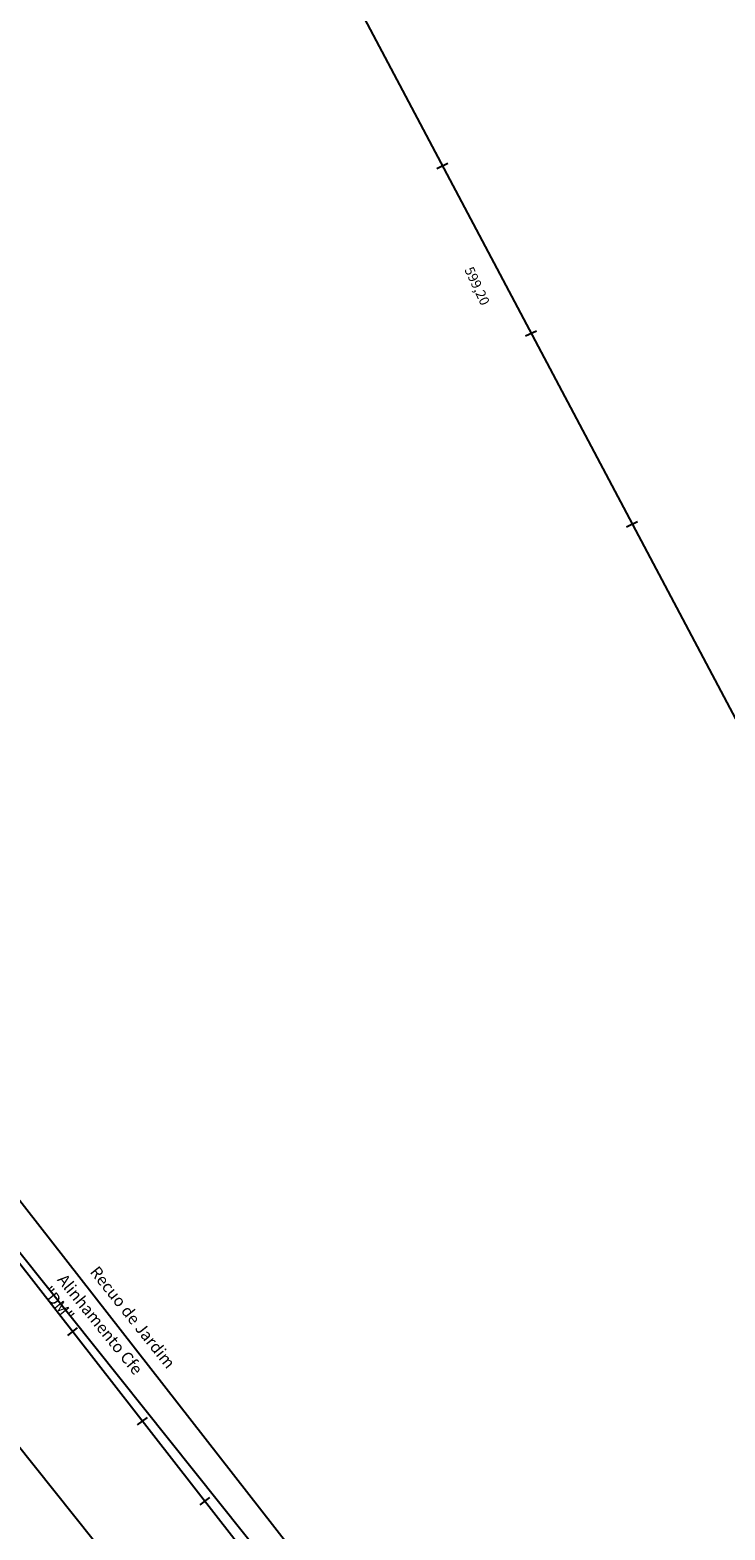
# Model space of a CAD drawing. Extents: x 181687 to 182107, y 1662433 to 1663270.
# Drawn here: x 181818 to 181890, y 1662789 to 1662943 of the extents above; entities that cross this region are included whole.
import ezdxf

# ---------------------------------------------------------------- set-up
doc = ezdxf.new("R2010")
doc.units = 0
doc.header["$MEASUREMENT"] = 0
for name, color, linetype in [('T-ALINH-PROJ-C', 6, 'CONTINUOUS'), ('T-ALINH-RJAR', 3, 'CONTINUOUS'), ('T-DIM', 1, 'CONTINUOUS'), ('T-DIVIS-EXIS', 7, 'CONTINUOUS'), ('Textos', 1, 'CONTINUOUS')]:
    doc.layers.add(name, color=color, linetype=linetype)

# ---------------------------------------------------------------- blocks, each defined once
blk = doc.blocks.new('MURO')
at = {"layer": 'T-DIVIS-EXIS'}
blk.add_line((0, -0.4), (0, 0.4), dxfattribs=at)

msp = doc.modelspace()

# ---------------------------------------------------------------- linework, layer by layer
at = {"layer": 'T-ALINH-PROJ-C', "linetype": 'Continuous'}
for p, q in [((181761.672, 1662887.199), (181872.761, 1662748.317)), ((181764.437, 1662863.731), (181862.999, 1662740.509))]:
    msp.add_line(p, q, dxfattribs=at)
at = {"layer": 'T-ALINH-RJAR', "linetype": 'Continuous'}
msp.add_line((181881.374, 1662740.998), (181770.554, 1662882.808), dxfattribs=at)
at = {"layer": 'T-DIVIS-EXIS', "linetype": 'Continuous'}
for p, q in [((181758.112, 1663122.9), (182038.851, 1662593.529)), ((181878.222, 1662738.535), (181767.402, 1662880.345))]:
    msp.add_line(p, q, dxfattribs=at)

# ---------------------------------------------------------------- block references
at = {"layer": 'T-DIVIS-EXIS', "xscale": 1.568705699348357, "yscale": 1.568705699406564, "zscale": 1.568705699355939}
for p, rotation in [((181860.84, 1662929.192), 295.6429671538409), ((181869.962, 1662911.991), 295.6429671538409), ((181880.353, 1662892.397), 295.6429671538409), ((181822.812, 1662809.44), 307.2749171567442), ((181830.001, 1662800.241), 307.2749171567442), ((181836.421, 1662792.025), 307.2749171567442)]:
    msp.add_blockref('MURO', p, dxfattribs=dict(at, rotation=rotation))

# ---------------------------------------------------------------- texts
at = {"layer": 'T-DIM', "linetype": 'Continuous', "insert": (181864.298, 1662916.8), "char_height": 1, "attachment_point": 5, "rotation": 295}
msp.add_mtext('599,20', dxfattribs=at)
at = {"layer": 'Textos', "linetype": 'Continuous', "char_height": 1.2, "attachment_point": 1}
for s, insert, width, rotation in [('{\\fArial|b0|i0|c0|p34;Alinhamento Cfe "DM"}', (181822.1, 1662815.503), 16.79905, 309.1027), ('{\\fArial|b0|i0|c0|p34;Recuo de Jardim}', (181825.465, 1662816.305), 13.91023, 308.59998)]:
    msp.add_mtext(s, dxfattribs=dict(at, insert=insert, width=width, rotation=rotation))

doc.saveas('drawing.dxf')
